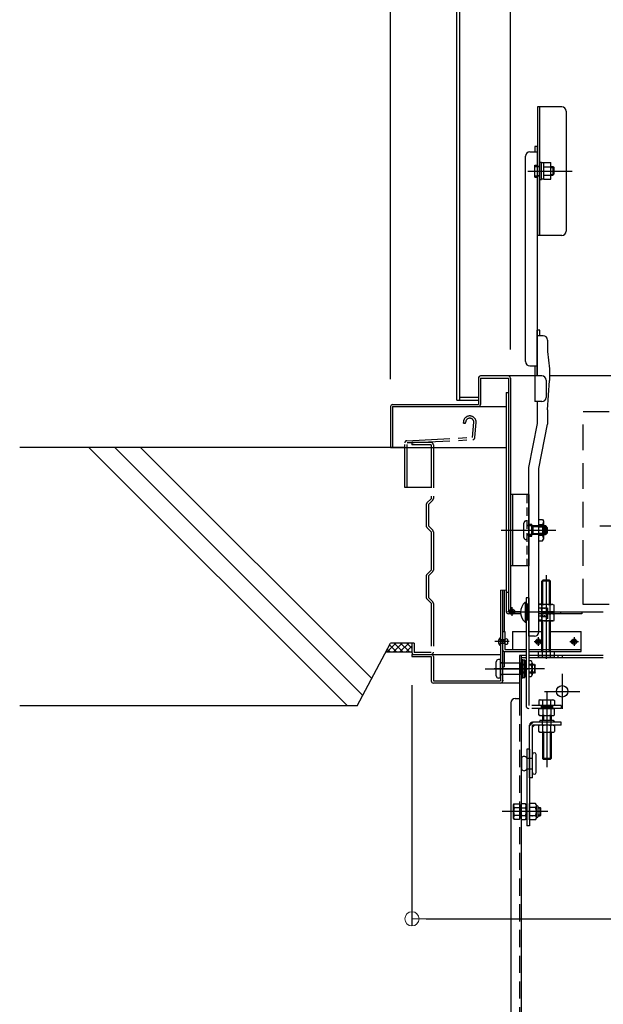
# Model space of a CAD drawing. Extents: x 19280 to 23280, y -102 to 2668.
# Drawn here: x 21817 to 22022, y 1673 to 2017 of the extents above; entities that cross this region are included whole.
import ezdxf

# ---------------------------------------------------------------- set-up
doc = ezdxf.new("R2010")
doc.units = 0
doc.header["$LTSCALE"] = 10
for name, pattern in [('DASHED', [0.75, 0.5, -0.25]), ('DASHED2', [0.375, 0.25, -0.125]), ('KIN-CENTER3', [10, 7, -1, 1, -1]), ('KIN-HIDDEN2', [4.5, 3, -1.5]), ('KIN-HIDDEN3', [2, 1.5, -0.5]), ('KIN-PHANTOM2', [30, 15, -3, 3, -3, 3, -3])]:
    doc.linetypes.add(name, pattern=pattern)
doc.layers.get('0').update_dxf_attribs({"linetype": 'CONTINUOUS'})
doc.layers.get('DEFPOINTS').update_dxf_attribs({"linetype": 'CONTINUOUS'})
for name, color, linetype in [('02壁', 9, 'CONTINUOUS'), ('1', 3, 'CONTINUOUS'), ('10ユーザー', 161, 'CONTINUOUS'), ('4', 6, 'CONTINUOUS'), ('BLU_M', 160, 'CONTINUOUS'), ('CYA_M', 4, 'CONTINUOUS'), ('CYA_SSD', 134, 'KIN-HIDDEN2'), ('GRE_M', 3, 'CONTINUOUS'), ('GRE_SSD', 83, 'KIN-HIDDEN2'), ('MAZ_M', 6, 'CONTINUOUS'), ('PARTS2', 210, 'KIN-HIDDEN3'), ('PARTS_SIN', 171, 'KIN-CENTER3'), ('RED_M', 1, 'CONTINUOUS'), ('RED_SS', 13, 'CONTINUOUS'), ('YEL_M', 2, 'CONTINUOUS'), ('YEL_SSD', 53, 'KIN-HIDDEN2')]:
    doc.layers.add(name, color=color, linetype=linetype)
doc.layers.add('sunpou', color=7, linetype='CONTINUOUS', lineweight=18)
doc.styles.get("Standard").update_dxf_attribs({"font": 'simplex.shx', "width": 0.8, "bigfont": 'bigfont.shx'})
doc.dimstyles.new('一般寸法', dxfattribs={"dimscale": 5, "dimtxt": 3, "dimasz": 1, "dimexe": 0.5, "dimexo": 2, "dimgap": 0.5, "dimtad": 1, "dimdec": 1, "dimzin": 9, "dimdsep": 46, "dimtxsty": 'Standard', "dimblk1": 'ORIGIN', "dimblk2": 'ORIGIN', "dimsah": 1, "dimcen": 1, "dimclrd": 11, "dimclre": 11, "dimclrt": 2, "dimadec": 0, "dimazin": 2, "dimtfac": 1, "dimtdec": 1, "dimtmove": 2, "dimatfit": 3, "dimldrblk": 'OPEN', "dimfxl": 0.5, "dimtolj": 1, "dimtzin": 9, "dimarcsym": 0})

# ---------------------------------------------------------------- blocks, each defined once
blk = doc.blocks.new('_ORIGIN')
at = {"color": 0, "linetype": 'ByBlock'}
blk.add_line((0, 0), (-1, 0), dxfattribs=at)
blk.add_circle((0, 0), 0.5, dxfattribs=at)
blk = doc.blocks.new('*D97')
at = {"layer": 'DEFPOINTS', "color": 0, "transparency": 16777216}
for p in [(22307.22, 2336.89), (21947.22, 1881.27), (22307.22, 1881.27)]:
    blk.add_point(p, dxfattribs=at)
at = {"layer": 'sunpou', "color": 11, "lineweight": -2, "transparency": 16777216}
for p, q in [((21947.22, 1891.27), (21947.22, 2339.39)), ((21952.22, 2336.89), (22302.22, 2336.89)), ((22307.22, 1891.27), (22307.22, 2339.39))]:
    blk.add_line(p, q, dxfattribs=at)
at = {"layer": 'sunpou', "color": 11, "lineweight": -2, "transparency": 16777216, "xscale": 5, "yscale": 5, "zscale": 5, "rotation": 180}
blk.add_blockref('_ORIGIN', (21947.22, 2336.89), dxfattribs=at)
at = {"layer": 'sunpou', "color": 11, "lineweight": -2, "transparency": 16777216, "xscale": 5, "yscale": 5, "zscale": 5}
blk.add_blockref('_ORIGIN', (22307.22, 2336.89), dxfattribs=at)
at = {"layer": 'sunpou', "color": 2, "transparency": 16777216, "insert": (22127.22, 2346.89), "char_height": 15, "attachment_point": 5}
blk.add_mtext('\\A1;枠寸法\u3000720', dxfattribs=at)
blk = doc.blocks.new('_OPEN')
at = {"color": 0, "linetype": 'ByBlock'}
for p, q in [((-1, 0.167), (0, 0)), ((0, 0), (-1, -0.167)), ((0, 0), (-1, 0))]:
    blk.add_line(p, q, dxfattribs=at)
blk = doc.blocks.new('*D98')
at = {"layer": 'DEFPOINTS', "color": 0, "transparency": 16777216}
for p in [(22265.22, 2296.81), (21989.22, 1891.65), (22265.22, 1891.65)]:
    blk.add_point(p, dxfattribs=at)
at = {"layer": 'sunpou', "color": 11, "lineweight": -2, "transparency": 16777216}
for p, q in [((21989.22, 1901.65), (21989.22, 2299.31)), ((22265.22, 1901.65), (22265.22, 2299.31)), ((21994.22, 2296.81), (22260.22, 2296.81))]:
    blk.add_line(p, q, dxfattribs=at)
at = {"layer": 'sunpou', "color": 11, "lineweight": -2, "transparency": 16777216, "xscale": 5, "yscale": 5, "zscale": 5, "rotation": 180}
blk.add_blockref('_ORIGIN', (21989.22, 2296.81), dxfattribs=at)
at = {"layer": 'sunpou', "color": 11, "lineweight": -2, "transparency": 16777216, "xscale": 5, "yscale": 5, "zscale": 5}
blk.add_blockref('_ORIGIN', (22265.22, 2296.81), dxfattribs=at)
at = {"layer": 'sunpou', "color": 2, "transparency": 16777216, "insert": (22127.22, 2306.81), "char_height": 15, "attachment_point": 5}
blk.add_mtext('\\A1;開口寸法\u3000552', dxfattribs=at)
blk = doc.blocks.new('*D100')
at = {"layer": 'DEFPOINTS', "color": 0, "transparency": 16777216}
for p in [(21954.72, 1794.2), (22299.72, 1794.21), (22299.72, 1702.45)]:
    blk.add_point(p, dxfattribs=at)
at = {"layer": 'sunpou', "color": 11, "lineweight": -2, "transparency": 16777216}
for p, q in [((21954.72, 1784.2), (21954.72, 1699.95)), ((22299.72, 1784.21), (22299.72, 1699.95)), ((21959.72, 1702.45), (22294.72, 1702.45))]:
    blk.add_line(p, q, dxfattribs=at)
at = {"layer": 'sunpou', "color": 11, "lineweight": -2, "transparency": 16777216, "xscale": 5, "yscale": 5, "zscale": 5, "rotation": 180}
blk.add_blockref('_ORIGIN', (21954.72, 1702.45), dxfattribs=at)
at = {"layer": 'sunpou', "color": 11, "lineweight": -2, "transparency": 16777216, "xscale": 5, "yscale": 5, "zscale": 5}
blk.add_blockref('_ORIGIN', (22299.72, 1702.45), dxfattribs=at)
at = {"layer": 'sunpou', "color": 2, "transparency": 16777216, "insert": (22127.22, 1712.45), "char_height": 15, "attachment_point": 5}
blk.add_mtext('\\A1;下枠寸法\u3000690', dxfattribs=at)

msp = doc.modelspace()

# ---------------------------------------------------------------- hatches: boundary and pattern name
at = {"layer": '02壁', "linetype": 'Continuous'}
h = msp.add_hatch(dxfattribs=at)
h.set_pattern_fill('ANSI37', color=256, scale=0.5, style=0)
h.set_pattern_definition([(45, (5911.1803, -7.5154), (-1.12253202, 1.12253202), []), (135, (5911.1803, -7.5154), (-1.12253202, -1.12253202), [])])
h.paths.add_polyline_path([(21954.722, 1798.945), (21947.222, 1798.945), (21945.523, 1795.745), (21954.722, 1795.745)])

# ---------------------------------------------------------------- linework, layer by layer
for p, q in [((21997.722, 1972.786), (21997.722, 1970.865)), ((21998.522, 1972.786), (21997.722, 1972.786)), ((21998.522, 1972.786), (21998.522, 1892.444)), ((21994.522, 1897.444), (21994.522, 1969.365)), ((21996.022, 1970.865), (21998.522, 1970.865)), ((21999.547, 1967.203), (22000.122, 1967.203)), ((22000.122, 1962.678), (22000.122, 1967.203)), ((22000.872, 1967.078), (22000.122, 1967.078)), ((22000.122, 1961.203), (22000.122, 1964.286)), ((22000.872, 1967.088), (22003.372, 1967.088)), ((22000.872, 1961.313), (22000.872, 1967.088)), ((22000.872, 1965.643), (22003.372, 1965.643)), ((22003.372, 1961.313), (22003.372, 1967.088)), ((22003.372, 1965.703), (22004.072, 1965.703)), ((22004.072, 1965.703), (22004.572, 1965.203)), ((22004.072, 1965.703), (22004.072, 1962.703)), ((22004.572, 1963.203), (22004.572, 1965.203)), ((21999.547, 1961.203), (22000.122, 1961.203)), ((22000.872, 1961.328), (22000.122, 1961.328)), ((22000.872, 1962.758), (22003.372, 1962.758)), ((22000.872, 1961.313), (22003.372, 1961.313)), ((22003.372, 1962.703), (22004.072, 1962.703)), ((22004.572, 1963.203), (22004.072, 1962.703)), ((21998.522, 1892.444), (21998.522, 1908.444)), ((21998.672, 1892.444), (21998.672, 1908.444)), ((21999.472, 1908.444), (21998.672, 1908.444)), ((22000.672, 1906.524), (21998.672, 1906.524)), ((21999.472, 1906.524), (21999.472, 1908.444)), ((22002.172, 1905.024), (22002.172, 1900.944)), ((22002.172, 1900.944), (22002.922, 1894.944)), ((21996.022, 1895.944), (21998.522, 1895.944)), ((21997.722, 1895.944), (21997.722, 1883.444)), ((22000.222, 1892.444), (21997.722, 1892.444)), ((22002.922, 1894.944), (22002.922, 1890.855)), ((22001.722, 1890.944), (22001.722, 1884.944)), ((22002.172, 1880.639), (22002.922, 1890.855)), ((22000.222, 1883.444), (21997.722, 1883.444)), ((21998.672, 1875.855), (21998.672, 1883.444)), ((22002.172, 1880.639), (22002.172, 1875.557)), ((21995.672, 1860.398), (21998.672, 1875.855)), ((21999.172, 1860.1), (22002.172, 1875.557)), ((21995.672, 1801.347), (21995.672, 1860.398)), ((21999.172, 1802.847), (21999.172, 1860.1)), ((21999.172, 1842.193), (22000.451, 1842.193)), ((22000.451, 1840.317), (21999.172, 1840.317)), ((22000.451, 1842.193), (22000.797, 1841.593)), ((22000.797, 1841.593), (22000.797, 1835.293)), ((22000.647, 1839.675), (22000.65, 1839.675)), ((22000.647, 1837.215), (22000.651, 1837.215)), ((22000.797, 1839.945), (22001.497, 1839.945)), ((22000.797, 1839.675), (22001.767, 1839.675)), ((22000.797, 1837.215), (22001.767, 1837.215)), ((22000.797, 1836.945), (22001.497, 1836.945)), ((22001.997, 1839.445), (22001.497, 1839.945)), ((22001.497, 1839.945), (22001.497, 1836.945)), ((22001.997, 1837.445), (22001.497, 1836.945)), ((22001.997, 1837.445), (22001.997, 1839.445)), ((22000.451, 1836.569), (21999.172, 1836.569)), ((21999.172, 1834.693), (22000.451, 1834.693)), ((22000.451, 1834.693), (22000.797, 1835.293)), ((21997.672, 1801.347), (21995.672, 1801.347))]:
    msp.add_line(p, q)
for centre, radius, start, end in [((21996.022, 1969.365), 1.5, 90, 180), ((21998.622, 1966.336), 0.1, 270, 0), ((21998.622, 1961.886), 0.1, 0, 90), ((22000.672, 1905.024), 1.5, 0, 90), ((21996.022, 1897.444), 1.5, 180, 270), ((22000.222, 1890.944), 1.5, 0, 90), ((22000.222, 1884.944), 1.5, 270, 0), ((21999.353, 1841.255), 1.444, 319.46861, 0), ((21995.557, 1838.443), 5.24, 339.04986, 20.95014), ((21999.353, 1835.631), 1.444, 0, 40.53139), ((21997.672, 1802.847), 1.5, 270, 0)]:
    msp.add_arc(centre, radius, start, end)
at = {"layer": '02壁'}
for p, q in [((21952.222, 1867.445), (21817.397, 1867.445)), ((21841.661, 1867.445), (21932.161, 1776.945)), ((21850.697, 1867.445), (21937.501, 1780.642)), ((21859.733, 1867.445), (21940.635, 1786.543)), ((21935.537, 1776.945), (21947.222, 1798.945)), ((21935.537, 1776.945), (21817.397, 1776.945))]:
    msp.add_line(p, q, dxfattribs=at)
at = {"layer": '02壁', "linetype": 'Continuous'}
for p, q in [((21954.722, 1798.945), (21947.222, 1798.945)), ((21954.722, 1795.745), (21945.523, 1795.745))]:
    msp.add_line(p, q, dxfattribs=at)
at = {"layer": '1', "color": 7}
for p, q in [((22003.372, 1965.428), (22004.347, 1965.428)), ((22003.372, 1962.973), (22004.342, 1962.973))]:
    msp.add_line(p, q, dxfattribs=at)
at = {"layer": '10ユーザー', "linetype": 'KIN-PHANTOM2', "ltscale": 0.1}
for p, q in [((21972.722, 1875.945), (21972.722, 1876.195)), ((21972.722, 1875.945), (21973.522, 1875.945)), ((21973.522, 1875.945), (21973.522, 1876.195)), ((21975.961, 1870.958), (21976.422, 1876.227)), ((21976.758, 1870.888), (21977.222, 1876.195)), ((21952.222, 1853.445), (21952.222, 1868.995)), ((21952.982, 1869.794), (21975.961, 1870.958)), ((21953.022, 1868.995), (21976.001, 1870.159)), ((21954.722, 1868.995), (21953.022, 1868.995)), ((21953.022, 1853.445), (21953.022, 1868.995)), ((21961.422, 1869.145), (21954.722, 1869.145)), ((21954.722, 1869.145), (21954.722, 1868.345)), ((21961.422, 1868.345), (21954.722, 1868.345)), ((21961.422, 1868.345), (21961.422, 1849.456)), ((21962.222, 1868.345), (21962.222, 1849.527)), ((21961.422, 1853.445), (21952.222, 1853.445)), ((21959.722, 1847.425), (21959.722, 1839.966)), ((21959.956, 1847.99), (21961.422, 1849.456)), ((21960.472, 1847.445), (21961.988, 1848.961)), ((21960.472, 1847.445), (21960.472, 1839.945)), ((21959.956, 1839.4), (21961.472, 1837.885)), ((21960.472, 1839.945), (21961.988, 1838.43)), ((21961.422, 1837.935), (21961.422, 1824.456)), ((21962.222, 1837.864), (21962.222, 1824.527)), ((21959.956, 1822.99), (21961.422, 1824.456)), ((21960.472, 1822.445), (21961.988, 1823.961)), ((21959.722, 1822.425), (21959.722, 1814.966)), ((21960.472, 1822.445), (21960.472, 1814.945)), ((21959.956, 1814.4), (21961.472, 1812.885)), ((21960.472, 1814.945), (21961.988, 1813.43)), ((21961.472, 1812.885), (21961.472, 1795.695)), ((21962.222, 1812.864), (21962.222, 1795.745)), ((21955.472, 1798.945), (21954.722, 1798.945)), ((21954.722, 1798.945), (21954.722, 1795.745)), ((21955.472, 1798.945), (21955.472, 1795.695)), ((21961.472, 1795.695), (21955.472, 1795.695))]:
    msp.add_line(p, q, dxfattribs=at)
for centre, radius, start, end in [((21974.972, 1876.195), 2.25, 350, 180), ((21974.972, 1876.195), 1.45, 348.7705, 180), ((21953.022, 1868.995), 0.8, 92.89895, 180), ((21961.422, 1868.345), 0.8, 0, 90), ((21975.961, 1870.958), 0.8, 272.89895, 355), ((21960.522, 1847.425), 0.8, 135, 180), ((21961.422, 1849.527), 0.8, 315, 0), ((21960.522, 1839.966), 0.8, 180, 225), ((21961.422, 1837.864), 0.8, 0, 45), ((21960.522, 1822.425), 0.8, 135, 180), ((21961.422, 1824.527), 0.8, 315, 0), ((21960.522, 1814.966), 0.8, 180, 225), ((21961.422, 1812.864), 0.8, 0, 45), ((21955.522, 1795.745), 0.8, 180, 270), ((21961.422, 1795.745), 0.8, 270, 0)]:
    msp.add_arc(centre, radius, start, end, dxfattribs=at)
at = {"layer": '4'}
msp.add_point((21998.36, 1739.961), dxfattribs=at)
at = {"layer": 'BLU_M'}
for p, q in [((21994.322, 1813.276), (21994.322, 1806.276)), ((21994.322, 1813.276), (21994.572, 1813.276)), ((21994.572, 1813.276), (21994.572, 1806.276)), ((21994.322, 1806.276), (21994.572, 1806.276)), ((21986.472, 1802.961), (21987.222, 1802.961)), ((21986.472, 1802.961), (21986.472, 1796.761)), ((21987.222, 1802.961), (21987.222, 1796.711)), ((21989.972, 1802.961), (21989.972, 1796.711)), ((21989.972, 1802.961), (21994.672, 1802.961)), ((21995.672, 1802.961), (22000.222, 1802.961)), ((22003.222, 1802.961), (22013.972, 1802.961)), ((22013.972, 1795.961), (22013.972, 1802.961)), ((21987.222, 1796.711), (21994.672, 1796.711)), ((21987.272, 1795.961), (21994.672, 1795.961)), ((21995.672, 1796.711), (22013.972, 1796.711)), ((21995.672, 1795.961), (22013.972, 1795.961))]:
    msp.add_line(p, q, dxfattribs=at)
for centre, radius, start, end in [((21997.35, 1809.776), 4.628, 130.86566, 229.13434), ((21987.272, 1796.761), 0.8, 180, 270)]:
    msp.add_arc(centre, radius, start, end, dxfattribs=at)
at = {"layer": 'CYA_M'}
for p, q in [((21987.722, 1886.695), (21987.722, 1809.945)), ((21987.722, 1886.695), (21988.472, 1886.695)), ((21989.222, 1850.945), (21989.222, 1825.945)), ((21995.672, 1850.945), (21989.222, 1850.945)), ((21989.972, 1850.945), (21989.972, 1825.945)), ((21995.672, 1850.945), (21995.672, 1825.945)), ((21995.672, 1840.57), (21996.672, 1840.57)), ((21996.672, 1836.32), (21996.672, 1840.57)), ((21995.672, 1836.32), (21996.672, 1836.32)), ((21995.672, 1825.945), (21989.222, 1825.945)), ((21988.472, 1816.695), (21987.722, 1816.695)), ((21992.759, 1809.195), (21988.472, 1809.195)), ((21989.222, 1809.945), (21992.725, 1809.945)), ((21999.172, 1809.945), (22021.722, 1809.945)), ((22014.222, 1809.195), (21999.172, 1809.195)), ((22006.722, 1809.945), (22006.722, 1809.195)), ((22014.222, 1809.945), (22014.222, 1809.195)), ((22000.422, 1777.086), (22000.422, 1776.086)), ((22000.772, 1777.086), (22000.772, 1776.086)), ((22003.072, 1777.086), (22003.072, 1776.086)), ((22003.422, 1777.086), (22003.422, 1776.086)), ((22000.422, 1773.586), (22000.422, 1772.004)), ((22003.422, 1773.586), (22003.422, 1772.004)), ((22000.422, 1767.754), (22000.422, 1758.582)), ((22003.422, 1767.754), (22003.422, 1758.582)), ((22000.772, 1758.232), (22000.422, 1758.582)), ((22003.072, 1758.232), (22000.772, 1758.232)), ((22003.072, 1758.232), (22003.422, 1758.582))]:
    msp.add_line(p, q, dxfattribs=at)
at = {"layer": 'CYA_M', "ltscale": 0.2}
for p, q in [((22000.27, 1811.276), (22001.926, 1811.276)), ((22001.926, 1811.276), (22002.172, 1811.03)), ((22002.172, 1808.521), (22002.172, 1811.03)), ((22000.27, 1808.276), (22001.926, 1808.276)), ((22001.926, 1808.276), (22002.172, 1808.521))]:
    msp.add_line(p, q, dxfattribs=at)
at = {"layer": 'CYA_M', "color": 6}
for p, q in [((21998.86, 1741.461), (21999.576, 1741.461)), ((21999.576, 1741.461), (21999.822, 1741.215)), ((21999.822, 1738.707), (21999.822, 1741.215)), ((21998.86, 1738.461), (21999.576, 1738.461)), ((21999.576, 1738.461), (21999.822, 1738.707))]:
    msp.add_line(p, q, dxfattribs=at)
at = {"layer": 'CYA_M'}
msp.add_arc((21988.472, 1809.945), 0.75, 180, 270, dxfattribs=at)
at = {"layer": 'CYA_SSD', "ltscale": 0.1}
msp.add_line((21994.922, 1850.945), (21994.922, 1825.945), dxfattribs=at)
at = {"layer": 'CYA_SSD', "linetype": 'DASHED2', "ltscale": 0.2}
for p, q in [((22002.172, 1811.03), (22000.27, 1811.03)), ((22001.926, 1808.276), (22001.926, 1811.276)), ((22002.172, 1808.521), (22000.27, 1808.521))]:
    msp.add_line(p, q, dxfattribs=at)
at = {"layer": 'CYA_SSD'}
for p, q in [((22000.422, 1770.254), (22000.422, 1772.004)), ((22000.772, 1773.586), (22000.772, 1772.004)), ((22003.072, 1773.586), (22003.072, 1772.004)), ((22003.422, 1770.254), (22003.422, 1772.004)), ((22000.772, 1767.754), (22000.772, 1758.232)), ((22003.072, 1767.754), (22003.072, 1758.232)), ((22003.422, 1758.582), (22000.422, 1758.582))]:
    msp.add_line(p, q, dxfattribs=at)
at = {"layer": 'CYA_SSD', "color": 6}
for p, q in [((21999.822, 1741.215), (21998.86, 1741.215)), ((21999.576, 1738.461), (21999.576, 1741.461)), ((21999.822, 1738.707), (21998.86, 1738.707))]:
    msp.add_line(p, q, dxfattribs=at)
at = {"layer": 'CYA_SSD', "ltscale": 0.3}
msp.add_lwpolyline([(22239.722, 1879.945), (22239.722, 1812.445), (22014.722, 1812.445), (22014.722, 1879.945)], close=True, dxfattribs=at)
at = {"layer": 'GRE_M'}
for p, q in [((21970.472, 1883.961), (21970.472, 2239.956)), ((21971.472, 1883.961), (21971.472, 2239.956)), ((21971.472, 1884.961), (21977.972, 1884.961)), ((21970.472, 1883.961), (21977.972, 1883.961)), ((22000.222, 1820.595), (22000.572, 1820.945)), ((22003.222, 1820.595), (22000.222, 1820.595)), ((22000.222, 1812.445), (22000.222, 1820.595)), ((22000.572, 1812.445), (22000.572, 1820.945)), ((22002.872, 1820.945), (22000.572, 1820.945)), ((22002.872, 1812.445), (22002.872, 1820.945)), ((22002.872, 1820.945), (22003.222, 1820.595)), ((22003.222, 1812.445), (22003.222, 1820.595)), ((21985.722, 1817.461), (21985.722, 1785.711)), ((21986.472, 1817.461), (21986.472, 1785.761)), ((21986.972, 1817.461), (21986.972, 1802.961)), ((21999.347, 1812.445), (21998.98, 1812.233)), ((21998.98, 1812.233), (21998.98, 1810.158)), ((21999.347, 1809.945), (21998.98, 1810.158)), ((21999.347, 1809.195), (21998.98, 1808.983)), ((22004.097, 1812.445), (21999.347, 1812.445)), ((22004.097, 1809.945), (21999.347, 1809.945)), ((22004.097, 1809.195), (21999.347, 1809.195)), ((22000.222, 1809.195), (22000.222, 1809.945)), ((22000.351, 1810.158), (22000.351, 1812.233)), ((22000.572, 1809.195), (22000.572, 1809.945)), ((22002.872, 1809.195), (22002.872, 1809.945)), ((22003.093, 1810.158), (22003.093, 1812.233)), ((22003.222, 1809.195), (22003.222, 1809.945)), ((22004.097, 1812.445), (22004.465, 1812.233)), ((22004.097, 1809.945), (22004.465, 1810.158)), ((22004.097, 1809.195), (22004.465, 1808.983)), ((22004.465, 1810.158), (22004.465, 1812.233)), ((21998.98, 1808.983), (21998.98, 1806.908)), ((21999.347, 1806.695), (21998.98, 1806.908)), ((22004.097, 1806.695), (21999.347, 1806.695)), ((22000.222, 1796.711), (22000.222, 1806.695)), ((22000.351, 1806.908), (22000.351, 1808.983)), ((22000.572, 1796.711), (22000.572, 1806.695)), ((22002.872, 1796.711), (22002.872, 1806.695)), ((22003.093, 1806.908), (22003.093, 1808.983)), ((22003.222, 1796.711), (22003.222, 1806.695)), ((22004.097, 1806.695), (22004.465, 1806.908)), ((22004.465, 1806.908), (22004.465, 1808.983)), ((21986.972, 1796.18), (21986.972, 1790.611)), ((21998.98, 1794.173), (21998.98, 1795.961)), ((21998.98, 1795.961), (22004.465, 1795.961)), ((22000.222, 1795.961), (22000.222, 1796.711)), ((22000.351, 1795.961), (22000.351, 1794.173)), ((22000.572, 1795.961), (22000.572, 1796.711)), ((22002.872, 1795.961), (22002.872, 1796.711)), ((22003.093, 1795.961), (22003.093, 1794.173)), ((22003.222, 1795.961), (22003.222, 1796.711)), ((22004.465, 1795.961), (22004.465, 1794.173)), ((21954.722, 1794.961), (21985.722, 1794.961)), ((21954.722, 1794.961), (21954.722, 1794.211)), ((21954.722, 1794.211), (21961.472, 1794.211)), ((21961.472, 1794.211), (21961.472, 1785.761)), ((21962.222, 1794.211), (21962.222, 1785.711)), ((21992.322, 1794.561), (21992.322, 1779.561)), ((21994.672, 1794.561), (21992.322, 1794.561)), ((21992.922, 1794.561), (21992.922, 1479.061)), ((21992.922, 1793.961), (21994.672, 1793.961)), ((22021.722, 1794.561), (21995.672, 1794.561)), ((21995.672, 1793.961), (22021.722, 1793.961)), ((21999.347, 1793.961), (21998.98, 1794.173)), ((22004.097, 1793.961), (21999.347, 1793.961)), ((22004.097, 1793.961), (22004.465, 1794.173)), ((22005.822, 1794.561), (22005.822, 1793.961)), ((22007.322, 1794.561), (22007.322, 1793.961)), ((21986.472, 1790.611), (21986.972, 1790.611)), ((21962.222, 1785.711), (21985.722, 1785.711)), ((21992.322, 1784.961), (21962.272, 1784.961)), ((21986.722, 1785.711), (21986.471, 1785.711)), ((21989.322, 1778.061), (21989.322, 1480.561)), ((21990.822, 1779.561), (21992.322, 1779.561)), ((21999.547, 1779.086), (21999.18, 1778.874)), ((21999.18, 1778.874), (21999.18, 1777.086)), ((21999.547, 1779.086), (22004.297, 1779.086)), ((22000.551, 1777.086), (22000.551, 1778.874)), ((22003.293, 1777.086), (22003.293, 1778.874)), ((22004.297, 1779.086), (22004.665, 1778.874)), ((22004.665, 1778.874), (22004.665, 1777.086)), ((21999.547, 1776.086), (21999.18, 1775.874)), ((21999.18, 1773.798), (21999.18, 1775.874)), ((21999.547, 1776.086), (22004.297, 1776.086)), ((22000.551, 1775.874), (22000.551, 1773.798)), ((22003.293, 1775.874), (22003.293, 1773.798)), ((22004.297, 1776.086), (22004.665, 1775.874)), ((22004.665, 1773.798), (22004.665, 1775.874)), ((21999.547, 1773.586), (21999.18, 1773.798)), ((21999.547, 1773.586), (22004.297, 1773.586)), ((22004.297, 1773.586), (22004.665, 1773.798)), ((21999.547, 1770.254), (21999.18, 1770.042)), ((21999.18, 1767.966), (21999.18, 1770.042)), ((21999.547, 1767.754), (21999.18, 1767.966)), ((21999.547, 1767.754), (22004.297, 1767.754)), ((22000.551, 1767.966), (22000.551, 1770.042)), ((22003.293, 1767.966), (22003.293, 1770.042)), ((22004.297, 1770.254), (22004.665, 1770.042)), ((22004.297, 1767.754), (22004.665, 1767.966)), ((22004.665, 1770.042), (22004.665, 1767.966)), ((21993.047, 1758.683), (21993.047, 1754.933)), ((21996.922, 1753.683), (21996.922, 1759.933)), ((21997.547, 1760.558), (21997.547, 1760.558)), ((21998.172, 1753.683), (21998.172, 1759.933)), ((21997.547, 1753.058), (21997.547, 1753.058))]:
    msp.add_line(p, q, dxfattribs=at)
at = {"layer": 'GRE_M', "linetype": 'DASHED', "lineweight": 5}
msp.add_line((21987.722, 1817.461), (21985.722, 1817.461), dxfattribs=at)
at = {"layer": 'GRE_M', "linetype": 'DASHED2'}
for p, q in [((21999.895, 1812.588), (21999.172, 1812.588)), ((21999.895, 1811.182), (21999.172, 1811.182)), ((22000.27, 1807.666), (22000.27, 1811.885)), ((21999.895, 1808.369), (21999.172, 1808.369)), ((21999.895, 1806.963), (21999.172, 1806.963))]:
    msp.add_line(p, q, dxfattribs=at)
at = {"layer": 'GRE_M', "color": 6}
for p, q in [((21993.522, 1793.011), (21993.522, 1786.911)), ((21994.272, 1793.011), (21993.522, 1793.011)), ((21994.272, 1786.911), (21994.272, 1793.011)), ((21994.272, 1792.773), (21994.272, 1787.148)), ((21994.672, 1792.773), (21994.272, 1792.773)), ((21996.395, 1792.773), (21995.672, 1792.773)), ((21996.77, 1792.07), (21996.77, 1787.851)), ((21994.293, 1790.085), (21993.522, 1789.879)), ((21994.672, 1791.367), (21994.272, 1791.367)), ((21994.672, 1788.555), (21994.272, 1788.555)), ((21996.395, 1791.367), (21995.672, 1791.367)), ((21996.395, 1788.555), (21995.672, 1788.555)), ((21993.522, 1786.911), (21994.272, 1786.911)), ((21994.672, 1787.148), (21994.272, 1787.148)), ((21996.395, 1787.148), (21995.672, 1787.148)), ((21990.322, 1742.336), (21990.534, 1742.703)), ((21990.322, 1737.586), (21990.322, 1742.336)), ((21990.534, 1742.703), (21992.322, 1742.703)), ((21992.322, 1741.332), (21990.534, 1741.332)), ((21992.322, 1742.703), (21992.322, 1737.218)), ((21992.922, 1742.336), (21993.134, 1742.703)), ((21992.922, 1737.586), (21992.922, 1742.336)), ((21994.51, 1742.703), (21993.134, 1742.703)), ((21993.134, 1741.332), (21994.51, 1741.332)), ((21994.722, 1742.336), (21994.51, 1742.703)), ((21994.722, 1737.586), (21994.722, 1742.336)), ((21997.985, 1742.773), (21995.922, 1742.773)), ((21995.922, 1737.148), (21995.922, 1742.773)), ((21997.985, 1741.367), (21995.922, 1741.367)), ((21998.36, 1737.851), (21998.36, 1742.07)), ((21998.61, 1741.961), (21998.36, 1741.961)), ((21998.86, 1738.211), (21998.86, 1741.711)), ((21990.322, 1737.586), (21990.534, 1737.218)), ((21992.322, 1738.59), (21990.534, 1738.59)), ((21992.322, 1737.218), (21990.534, 1737.218)), ((21992.922, 1737.586), (21993.134, 1737.218)), ((21993.134, 1738.59), (21994.51, 1738.59)), ((21993.134, 1737.218), (21994.51, 1737.218)), ((21994.722, 1737.586), (21994.51, 1737.218)), ((21997.985, 1738.555), (21995.922, 1738.555)), ((21997.985, 1737.148), (21995.922, 1737.148)), ((21998.61, 1737.961), (21998.36, 1737.961))]:
    msp.add_line(p, q, dxfattribs=at)
msp.add_lwpolyline([(21992.922, 1793.086), (21992.922, 1786.836), (21993.522, 1786.836), (21993.522, 1793.086)], close=True, dxfattribs=at)
at = {"layer": 'GRE_M'}
msp.add_circle((22007.322, 1782.061), 2, dxfattribs=at)
at = {"layer": 'GRE_M', "linetype": 'DASHED2'}
for centre, radius, start, end in [((21999.423, 1811.885), 0.847, 303.855, 56.145), ((21997.445, 1809.776), 2.824, 330.13699, 29.8628), ((21999.423, 1807.666), 0.847, 303.855, 56.145)]:
    msp.add_arc(centre, radius, start, end, dxfattribs=at)
at = {"layer": 'GRE_M'}
for centre, radius, start, end in [((21999.665, 1811.231), 1.214, 55.61585, 124.38415), ((21999.665, 1811.159), 1.214, 235.61585, 304.38415), ((21999.665, 1807.981), 1.214, 55.61585, 124.38415), ((22001.722, 1807.908), 4.538, 72.4121, 107.5879), ((22001.722, 1814.483), 4.538, 252.4121, 287.5879), ((22001.722, 1804.658), 4.538, 72.4121, 107.5879), ((22003.779, 1811.231), 1.214, 55.61585, 124.38415), ((22003.779, 1811.159), 1.214, 235.61585, 304.38415), ((22003.779, 1807.981), 1.214, 55.61585, 124.38415), ((21999.665, 1807.909), 1.214, 235.61585, 304.38415), ((22001.722, 1811.233), 4.538, 252.4121, 287.5879), ((22003.779, 1807.909), 1.214, 235.61585, 304.38415), ((21961.472, 1794.211), 0.75, 0, 90), ((21999.665, 1795.175), 1.214, 235.61585, 304.38415), ((22001.722, 1798.499), 4.538, 252.4121, 287.5879), ((22003.779, 1795.175), 1.214, 235.61585, 304.38415), ((21962.272, 1785.761), 0.8, 180, 270), ((21985.672, 1785.761), 0.8, 270, 0), ((21990.822, 1778.061), 1.5, 90, 180), ((21999.865, 1777.872), 1.214, 55.61585, 124.38415), ((22001.922, 1774.548), 4.538, 72.4121, 107.5879), ((22003.979, 1777.872), 1.214, 55.61585, 124.38415), ((21999.865, 1774.872), 1.214, 55.61585, 124.38415), ((22001.922, 1771.548), 4.538, 72.4121, 107.5879), ((22001.922, 1771.548), 4.538, 72.4121, 107.5879), ((22003.979, 1774.872), 1.214, 55.61585, 124.38415), ((21999.865, 1774.8), 1.214, 235.61585, 304.38415), ((22001.922, 1778.124), 4.538, 252.4121, 287.5879), ((22003.979, 1774.8), 1.214, 235.61585, 304.38415), ((21999.865, 1769.04), 1.214, 55.61585, 124.38415), ((21999.865, 1768.968), 1.214, 235.61585, 304.38415), ((22001.922, 1765.716), 4.538, 72.4121, 107.5879), ((22001.922, 1772.292), 4.538, 252.4121, 287.5879), ((22003.979, 1769.04), 1.214, 55.61585, 124.38415), ((22003.979, 1768.968), 1.214, 235.61585, 304.38415), ((21993.985, 1758.292), 1.016, 22.61986, 157.38014), ((21997.547, 1759.933), 0.625, 0, 180), ((21993.985, 1755.323), 1.016, 202.61986, 337.38014), ((21997.547, 1753.683), 0.625, 180, 0)]:
    msp.add_arc(centre, radius, start, end, dxfattribs=at)
at = {"layer": 'GRE_M', "color": 6}
for centre, radius, start, end in [((21995.923, 1792.07), 0.847, 303.855, 56.145), ((21993.945, 1789.961), 2.824, 330.1372, 29.86301), ((21995.923, 1787.851), 0.847, 303.855, 56.145), ((21991.536, 1742.018), 1.214, 145.61585, 214.38415), ((21994.86, 1739.961), 4.538, 162.4121, 197.5879), ((21994.136, 1742.018), 1.214, 145.61585, 214.38415), ((21997.46, 1739.961), 4.538, 162.4121, 197.5879), ((21993.508, 1742.018), 1.214, 325.61585, 34.38415), ((21990.184, 1739.961), 4.538, 342.4121, 17.5879), ((21995.535, 1739.961), 2.824, 330.13699, 29.8628), ((21997.513, 1742.07), 0.847, 303.855, 56.145), ((21998.61, 1741.711), 0.25, 0, 90), ((21991.536, 1737.904), 1.214, 145.61585, 214.38415), ((21994.136, 1737.904), 1.214, 145.61585, 214.38415), ((21993.508, 1737.904), 1.214, 325.61585, 34.38415), ((21997.513, 1737.851), 0.847, 303.855, 56.145), ((21998.61, 1738.211), 0.25, 270, 0)]:
    msp.add_arc(centre, radius, start, end, dxfattribs=at)
at = {"layer": 'GRE_M', "linetype": 'DASHED2'}
msp.add_point((22000.27, 1809.776), dxfattribs=at)
at = {"layer": 'GRE_M', "color": 6}
for p in [(21996.77, 1789.961), (21998.36, 1739.961)]:
    msp.add_point(p, dxfattribs=at)
at = {"layer": 'GRE_SSD', "ltscale": 0.2}
msp.add_line((21992.322, 1779.561), (21992.322, 1479.061), dxfattribs=at)
at = {"layer": 'MAZ_M'}
for p, q in [((22001.047, 1836.945), (21999.172, 1836.945)), ((22001.047, 1839.945), (22001.422, 1839.57)), ((22001.047, 1839.945), (22001.422, 1839.57)), ((22001.422, 1837.32), (22001.047, 1836.945)), ((22001.422, 1837.32), (22001.047, 1836.945)), ((22001.422, 1837.32), (22001.422, 1839.57)), ((22001.422, 1837.32), (22001.422, 1839.57)), ((21988.282, 1798.798), (21988.282, 1800.123)), ((21984.222, 1787.511), (21984.222, 1792.411)), ((21985.722, 1793.211), (21985.022, 1793.211)), ((21985.722, 1786.711), (21985.722, 1793.211)), ((21992.922, 1791.961), (21986.472, 1791.961)), ((21992.922, 1787.961), (21992.922, 1791.961)), ((21994.672, 1791.461), (21992.922, 1791.461)), ((21994.672, 1788.461), (21992.922, 1788.461)), ((21997.622, 1791.461), (21995.672, 1791.461)), ((21997.622, 1788.461), (21995.672, 1788.461)), ((21997.622, 1791.461), (21997.922, 1791.161)), ((21997.922, 1788.761), (21997.622, 1788.461)), ((21997.922, 1788.761), (21997.922, 1791.161)), ((21985.722, 1786.711), (21985.022, 1786.711)), ((21992.922, 1787.961), (21986.472, 1787.961))]:
    msp.add_line(p, q, dxfattribs=at)
for centre, radius in [((21989.722, 1809.961), 0.928), ((21989.722, 1809.961), 0.492), ((21998.972, 1799.461), 0.928), ((21998.972, 1799.461), 0.492), ((22011.472, 1799.461), 0.928), ((22011.472, 1799.461), 0.492)]:
    msp.add_circle(centre, radius, dxfattribs=at)
for centre, radius, start, end in [((21986.429, 1799.461), 1.502, 118.07249, 241.92751), ((21987.752, 1799.726), 0.663, 36.8699, 143.1301), ((21987.752, 1799.196), 0.663, 216.8699, 323.1301), ((21985.022, 1792.411), 0.8, 90, 180), ((21985.022, 1787.511), 0.8, 180, 270)]:
    msp.add_arc(centre, radius, start, end, dxfattribs=at)
at = {"layer": 'MAZ_M', "color": 6}
msp.add_point((21996.77, 1738.461), dxfattribs=at)
at = {"layer": 'PARTS2'}
for p, q in [((21997.722, 1965.736), (21998.972, 1965.736)), ((21997.722, 1962.486), (21998.972, 1962.486)), ((21993.922, 1835.945), (21993.922, 1840.945)), ((21994.922, 1841.695), (21994.672, 1841.695)), ((21995.422, 1840.07), (21996.672, 1840.07)), ((21996.672, 1839.945), (21994.922, 1839.945)), ((21996.672, 1836.945), (21994.922, 1836.945)), ((21995.422, 1836.82), (21996.672, 1836.82)), ((22001.422, 1839.57), (21999.172, 1839.57)), ((22001.422, 1837.32), (21999.172, 1837.32)), ((22000.872, 1839.57), (21999.817, 1839.57)), ((22000.872, 1837.32), (21999.817, 1837.32)), ((22000.497, 1836.945), (22000.497, 1839.945)), ((22001.047, 1839.945), (22001.047, 1836.945)), ((22001.047, 1839.945), (22001.047, 1836.945)), ((21994.922, 1835.195), (21994.672, 1835.195)), ((21995.672, 1812.526), (21994.672, 1812.526)), ((21994.922, 1812.526), (21994.922, 1807.026)), ((21995.172, 1812.526), (21995.172, 1807.026)), ((21995.422, 1812.526), (21995.422, 1807.026)), ((21994.572, 1811.901), (21995.422, 1811.901)), ((22000.097, 1809.945), (22000.097, 1809.195)), ((22004.347, 1809.695), (22000.097, 1809.695)), ((22004.347, 1809.445), (22000.097, 1809.445)), ((22004.347, 1809.945), (22004.347, 1809.195)), ((21994.572, 1807.651), (21995.422, 1807.651)), ((21995.672, 1807.026), (21994.672, 1807.026)), ((21985.722, 1798.136), (21985.722, 1800.786)), ((21987.222, 1800.123), (21985.722, 1800.123)), ((21987.222, 1799.991), (21985.722, 1799.991)), ((21987.222, 1798.931), (21985.722, 1798.931)), ((21987.222, 1798.798), (21985.722, 1798.798)), ((21987.222, 1798.798), (21987.222, 1800.123)), ((21986.472, 1792.086), (21985.722, 1792.086)), ((21986.472, 1791.961), (21985.722, 1791.961)), ((21994.672, 1791.191), (21992.922, 1791.191)), ((21994.672, 1788.736), (21992.922, 1788.736)), ((21997.922, 1791.191), (21995.672, 1791.191)), ((21997.922, 1788.736), (21995.672, 1788.736)), ((21997.622, 1791.461), (21997.622, 1788.461)), ((21986.472, 1787.961), (21985.722, 1787.961)), ((21986.472, 1787.836), (21985.722, 1787.836)), ((21999.922, 1777.086), (21999.922, 1776.086)), ((21999.922, 1776.836), (22003.922, 1776.836)), ((21999.922, 1776.586), (22003.922, 1776.586)), ((21999.922, 1776.336), (22003.922, 1776.336)), ((22003.922, 1777.086), (22003.922, 1776.086)), ((21995.922, 1769.961), (21997.215, 1771.254)), ((21994.922, 1758.683), (21996.922, 1758.683)), ((21994.922, 1754.933), (21996.922, 1754.933))]:
    msp.add_line(p, q, dxfattribs=at)
for centre, radius, start, end in [((21998.972, 1966.236), 0.5, 270, 0), ((21998.972, 1961.986), 0.5, 0, 90), ((21994.672, 1840.945), 0.75, 90, 180), ((21995.422, 1840.57), 0.5, 180, 270), ((21995.422, 1836.32), 0.5, 90, 180), ((21994.672, 1835.945), 0.75, 180, 270), ((21995.422, 1812.151), 0.25, 270, 0), ((21995.422, 1807.401), 0.25, 0, 90)]:
    msp.add_arc(centre, radius, start, end, dxfattribs=at)
at = {"layer": 'PARTS_SIN'}
for p, q in [((21995.259, 1964.111), (22010.781, 1964.111)), ((21995.334, 1964.111), (22010.856, 1964.111)), ((21985.963, 1838.445), (22005.138, 1838.445)), ((22001.722, 1822.716), (22001.722, 1793.454)), ((21988.211, 1809.961), (21991.234, 1809.961)), ((21989.722, 1811.472), (21989.722, 1808.449)), ((22000.278, 1809.776), (21990.84, 1809.776)), ((22002.222, 1811.269), (22002.222, 1807.475)), ((21988.778, 1799.461), (21983.734, 1799.461)), ((21997.461, 1799.461), (22000.484, 1799.461)), ((21998.972, 1800.972), (21998.972, 1797.949)), ((22009.961, 1799.461), (22012.984, 1799.461)), ((22011.472, 1800.972), (22011.472, 1797.949)), ((21980.31, 1789.961), (21995.338, 1789.961)), ((22001.122, 1789.961), (21983.522, 1789.961)), ((22007.322, 1788.22), (22007.322, 1775.902)), ((22001.163, 1782.061), (22013.481, 1782.061)), ((22001.922, 1781.917), (22001.922, 1755.525)), ((22002.247, 1739.961), (21986.358, 1739.961))]:
    msp.add_line(p, q, dxfattribs=at)
at = {"layer": 'PARTS_SIN', "ltscale": 0.3}
msp.add_line((22020.445, 1839.945), (22033.999, 1839.945), dxfattribs=at)
at = {"layer": 'PARTS_SIN', "ltscale": 0.2}
msp.add_line((22002.124, 1739.961), (21987.332, 1739.961), dxfattribs=at)
at = {"layer": 'RED_M'}
for p, q in [((22001.572, 1839.945), (21996.672, 1839.945)), ((22001.572, 1836.945), (21996.672, 1836.945)), ((21997.072, 1839.945), (21997.072, 1836.945)), ((22002.072, 1839.445), (22001.572, 1839.945)), ((22001.572, 1836.945), (22002.072, 1837.445)), ((22002.072, 1839.445), (22002.072, 1837.445)), ((21995.922, 1761.808), (21994.922, 1761.808)), ((21994.922, 1761.808), (21994.922, 1734.961)), ((21995.922, 1761.808), (21995.922, 1734.961)), ((21995.922, 1734.961), (21994.922, 1734.961))]:
    msp.add_line(p, q, dxfattribs=at)
at = {"layer": 'RED_SS'}
for p, q in [((22001.842, 1839.675), (21997.072, 1839.675)), ((22001.842, 1837.215), (21997.072, 1837.215)), ((22001.572, 1836.945), (22001.572, 1839.945))]:
    msp.add_line(p, q, dxfattribs=at)
at = {"layer": 'YEL_M'}
for p, q in [((22007.222, 1986.611), (21998.722, 1986.611)), ((21998.722, 1986.611), (21998.722, 1941.611)), ((21999.472, 1941.611), (21999.472, 1986.611)), ((22008.722, 1985.111), (22008.722, 1943.111)), ((21997.722, 1961.986), (21997.722, 1966.236)), ((21997.722, 1966.236), (21998.622, 1966.236)), ((21997.722, 1961.986), (21998.622, 1961.986)), ((22007.222, 1941.611), (21998.722, 1941.611)), ((21998.672, 1892.445), (21978.772, 1892.445)), ((22251.522, 1892.445), (22002.922, 1892.445)), ((21977.972, 1891.645), (21977.972, 1882.445)), ((21978.722, 1891.695), (21978.722, 1882.445)), ((21978.722, 1891.695), (21988.472, 1891.695)), ((21988.472, 1891.695), (21988.472, 1809.945)), ((21989.222, 1891.645), (21989.222, 1809.945)), ((21947.222, 1881.695), (21947.222, 1867.445)), ((21947.972, 1882.445), (21977.972, 1882.445)), ((21947.972, 1881.712), (21947.972, 1867.445)), ((21947.972, 1881.695), (21987.722, 1881.695)), ((21947.222, 1867.445), (21987.722, 1867.445)), ((21995.672, 1814.784), (21994.672, 1814.784)), ((21994.672, 1814.784), (21994.672, 1777.084)), ((21994.672, 1813.528), (21994.672, 1806.023)), ((21995.672, 1814.784), (21995.672, 1777.084)), ((21992.725, 1809.945), (21988.472, 1809.945)), ((22001.722, 1809.945), (21999.172, 1809.945)), ((21995.672, 1807.401), (21995.672, 1803.834)), ((22006.922, 1777.086), (21999.172, 1777.086)), ((22006.922, 1776.086), (21999.172, 1776.086)), ((22006.922, 1777.086), (22006.922, 1776.086)), ((22006.922, 1771.254), (21996.922, 1771.254)), ((21999.672, 1772.004), (21999.239, 1771.254)), ((21999.672, 1772.004), (22004.172, 1772.004)), ((22004.172, 1772.004), (22004.605, 1771.254)), ((22006.922, 1770.254), (22006.922, 1771.254)), ((21995.922, 1751.808), (21995.922, 1770.254)), ((22006.922, 1770.254), (21996.922, 1770.254)), ((21996.922, 1751.808), (21996.922, 1770.254)), ((21996.922, 1769.547), (21997.629, 1770.254)), ((21996.922, 1751.808), (21995.922, 1751.808))]:
    msp.add_line(p, q, dxfattribs=at)
for centre, radius, start, end in [((22007.222, 1985.111), 1.5, 0, 90), ((22007.222, 1943.111), 1.5, 270, 0), ((21978.772, 1891.645), 0.8, 90, 180), ((21988.422, 1891.645), 0.8, 0, 90), ((21947.972, 1881.695), 0.75, 90, 180), ((21977.972, 1882.445), 0.75, 270, 0), ((21995.672, 1777.086), 1, 180, 270), ((21996.922, 1770.254), 1, 90, 180)]:
    msp.add_arc(centre, radius, start, end, dxfattribs=at)
at = {"layer": 'YEL_SSD', "linetype": 'DASHED2'}
for p, q in [((21999.172, 1777.086), (21995.672, 1777.086)), ((21999.172, 1776.086), (21995.672, 1776.086))]:
    msp.add_line(p, q, dxfattribs=at)

# ---------------------------------------------------------------- dimensions: what is measured, and where the dimension line sits
at = {"layer": 'sunpou'}
for base, p1, p2, text, picture, middle in [((22307.222, 2336.888), (21947.222, 1881.271), (22307.222, 1881.271), '枠寸法\u3000<>', '*D97', (22127.222, 2346.888)), ((22265.222, 2296.815), (21989.222, 1891.645), (22265.222, 1891.645), '開口寸法\u3000<>', '*D98', (22127.222, 2306.815)), ((22299.722, 1702.45), (21954.722, 1794.195), (22299.722, 1794.211), '下枠寸法\u3000<>', '*D100', (22127.222, 1712.45))]:
    dim = msp.add_linear_dim(base=base, p1=p1, p2=p2, text=text, dimstyle='一般寸法', override={"dimlfac": 2}, dxfattribs=at)
    dim.commit()
    dim.dimension.update_dxf_attribs({"geometry": picture, "text_midpoint": middle})

doc.saveas('drawing.dxf')
